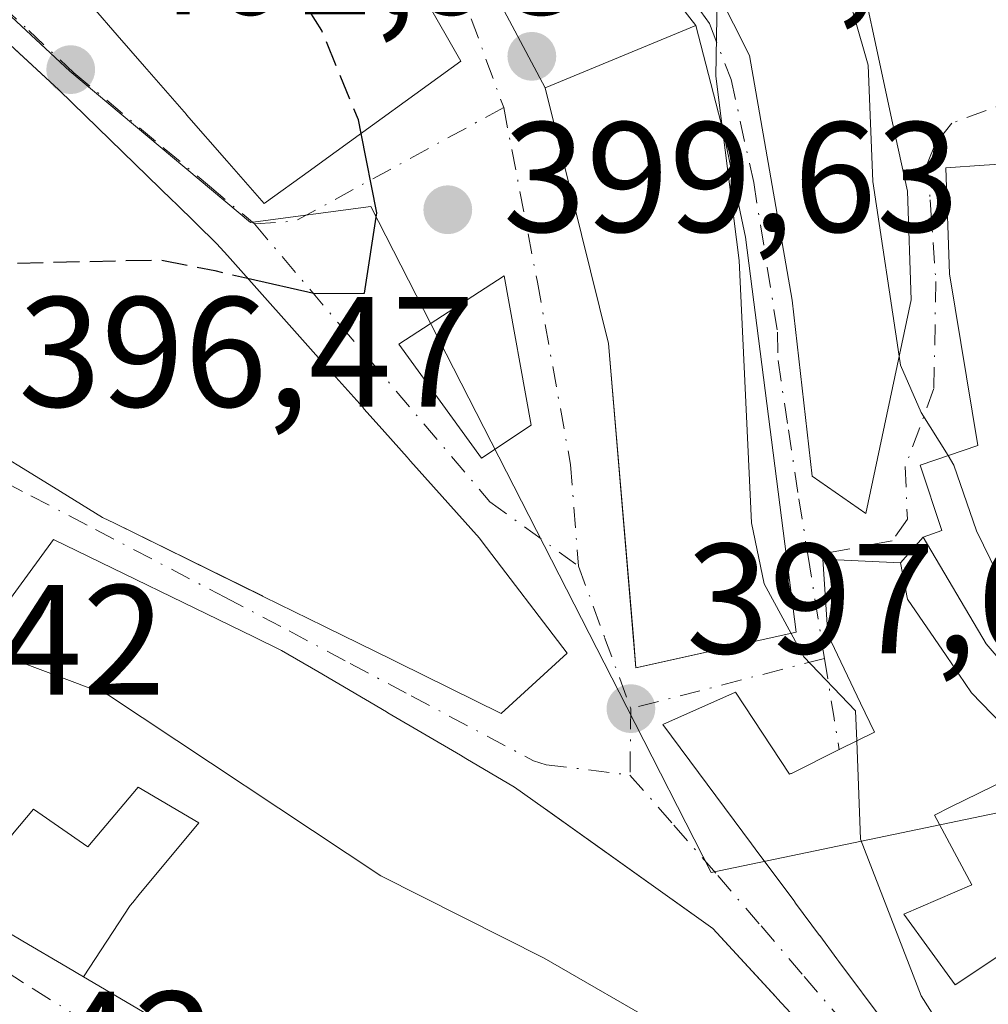
# Model space of a CAD drawing. Units: metres. Extents: x 584016 to 587486, y 4691925 to 4694280.
# Drawn here: x 584313 to 584375, y 4693774 to 4693837 of the extents above; entities that cross this region are included whole.
import ezdxf

# ---------------------------------------------------------------- set-up
doc = ezdxf.new("R2010")
doc.units = ezdxf.units.M
doc.header["$MEASUREMENT"] = 0
doc.linetypes.add('DGN Style 3', pattern=[2.307223458686699, 1.648016756204785, -0.6592067024819142])
doc.linetypes.add('DGN Style 4', pattern=[2.6384748266838614, 1.318413404963828, -0.6592067024819142, 0.001648016756204785, -0.6592067024819142])
for name, color, linetype, lineweight in [('Curva de nivel maestra', 30, 'Continuous', 30), ('Curva de nivel maestra oculto', 30, 'DGN Style 3', 30), ('Curva de nivel normal', 30, 'Continuous', 0), ('Edificación Cxs', 1, 'Continuous', 13), ('Matorral CxS', 135, 'Continuous', 0), ('Núcleo urbano CxS', 7, 'Continuous', 0), ('Punto de cota en terreno', 7, 'Continuous', 0), ('Rótulo de punto de cota en terreno', 7, 'Continuous', 0), ('Vía urbana Cxs', 4, 'Continuous', 0), ('Vía urbana eje', 4, 'DGN Style 4', 0)]:
    doc.layers.add(name, color=color, linetype=linetype, lineweight=lineweight)
doc.styles.add('Style-Arial', font='txt')

# ---------------------------------------------------------------- blocks, each defined once
blk = doc.blocks.new('5PATER')
at = {"layer": 'Matorral CxS', "linetype": 'Continuous', "lineweight": 0}
h = blk.add_hatch(color=51, dxfattribs=at)
edge = h.paths.add_edge_path()
edge.add_ellipse((0, 0), major_axis=(-0.1095731443231308, -0.1110710700762829), ratio=0.9994222409660322, start_angle=0, end_angle=360)
blk = doc.blocks.new('*U36')
at = {"layer": 'Vía urbana Cxs', "color": 4, "linetype": 'Continuous', "lineweight": 0}
for points in [[(584318.1901000004, 4693837.4801, 409.2796999999992), (584319.7077000003, 4693835.7411, 409.1864999999962), (584321.4565000003, 4693833.737500001, 408.885500000004), (584324.1322999997, 4693830.671700001, 408.6827999999951), (584324.1432999996, 4693830.659299999, 408.6815000000061), (584326.7117, 4693827.716499999, 407.6796999999933), (584329.1001000004, 4693824.9801, 406.0184000000008), (584332.0585000003, 4693827.1217, 406.2528000000021), (584333.0815000003, 4693827.862299999, 406.1965999999957), (584341.6700999998, 4693834.0801, 403.3046999999933), (584334.8223000001, 4693846.051100001, 403.6447000000044)], [(584310.6971000005, 4693809.9013, 403.1968999999954), (584315.6409, 4693806.859300001, 402.0366000000067), (584318.7600999996, 4693804.940099999, 402.6371000000072), (584319.5362999998, 4693804.558700001, 402.8834000000061), (584328.9965000004, 4693799.9123, 404.5222000000067), (584329.0850999998, 4693799.8687, 404.5123000000021), (584332.9057, 4693797.9921, 403.9073000000063), (584333.0878999997, 4693797.9025, 403.9410000000062), (584337.2225000003, 4693795.8717, 405.0929999999935), (584337.6392999999, 4693795.667099999, 405.0610000000015), (584344.2500999998, 4693792.420100001, 402.4317000000011), (584348.4600999998, 4693796.2601, 402.7853999999934), (584343.0263, 4693803.3695, 404.5777999999991), (584342.8501000004, 4693803.600099999, 404.5584999999992), (584338.4540999997, 4693808.533299999, 405.5271000000066), (584338.2304999996, 4693808.784299999, 405.6316999999981), (584336.8103, 4693810.3781, 406.059500000003), (584335.4945, 4693811.854900001, 406.9135999999999), (584335.3914999999, 4693811.9703, 407.0124000000069), (584332.9089000003, 4693814.7565, 408.3095999999932), (584326.7455000002, 4693821.6733, 407.6414999999979), (584326.0800999999, 4693822.420100001, 407.5102999999945), (584323.4249, 4693825.0043, 408.5274999999965), (584323.2496999997, 4693825.174900001, 408.5209000000032), (584316.8551000003, 4693831.398499999, 408.864499999996), (584316.8372999998, 4693831.415899999, 408.8608999999997), (584315.9700999996, 4693832.2601, 408.760500000004), (584309.9965000004, 4693837.7621, 409.0959000000003)], [(584377.7600999996, 4693827.600099999, 387.5948999999964), (584375.1001000004, 4693827.4301, 389.0461000000068), (584372.6401000004, 4693827.2601, 390.4590000000026), (584372.8901000004, 4693820.4901, 393.3873000000021), (584374.6901000004, 4693809.530099999, 392.3410000000004), (584371.0000999998, 4693808.280099999, 393.5957000000053), (584372.3901000004, 4693804.100099999, 393.9723999999987), (584371.2100999998, 4693803.670100001, 394.4349999999977), (584369.7600999996, 4693802.030099999, 395.2995999999985), (584364.7801000001, 4693802.2601, 399.3701000000001), (584365.1001000004, 4693797.460100001, 400.9694000000018), (584367.2055000003, 4693793.066099999, 399.2871000000014), (584368.0900999998, 4693791.220100001, 400.4805999999954), (584365.8837000001, 4693790.1249, 401.8916999999929), (584362.7852999996, 4693788.587300001, 403.9844000000012), (584362.7445, 4693788.567100001, 404.0123000000021), (584362.6700999998, 4693788.530099999, 404.0633999999991), (584359.2100999998, 4693793.780099999, 402.6935999999987), (584354.5701000001, 4693791.710100001, 400.8521999999939), (584360.2370999996, 4693784.083500001, 402.8181999999942), (584360.7040999997, 4693783.4549, 403.082899999994), (584362.9499000004, 4693780.432700001, 402.8686000000016), (584362.9807000002, 4693780.3913, 402.8423000000039), (584363.0493000001, 4693780.298900001, 402.784799999994), (584364.5827000003, 4693778.235300001, 401.8708000000042), (584364.5935000004, 4693778.220699999, 401.8668999999936), (584365.6930999998, 4693776.740900001, 402.0247999999993), (584365.8205000004, 4693776.569300001, 402.0650000000023), (584368.7701000003, 4693772.600099999, 401.3454000000056)], [(584313.3683000002, 4693778.051100001, 397.090200000006), (584313.6697000006, 4693777.874100001, 397.1205000000046), (584316.5148999998, 4693776.203299999, 397.6699999999983), (584317.5522999996, 4693775.593900001, 397.460500000001), (584321.3234999999, 4693773.3793, 396.2445000000007)], [(584363.0097000003, 4693772.9835, 402.4266999999964), (584361.8740999997, 4693774.2137, 402.1092000000062), (584361.7994999997, 4693774.294299999, 402.093399999998), (584357.7600999996, 4693778.670100001, 401.821299999996), (584346.9187000003, 4693786.411499999, 401.6723000000056), (584345.1001000004, 4693787.710100001, 401.8374999999942), (584341.9930999996, 4693789.5317, 403.5056999999942), (584341.6312999995, 4693789.743899999, 403.5834999999934), (584336.9994999999, 4693792.4595, 402.895399999994), (584336.9178999999, 4693792.507300001, 402.8994999999995), (584332.5175000001, 4693795.087300001, 403.8317999999999), (584330.2100999998, 4693796.440099999, 403.3570999999938), (584328.4436999997, 4693797.297900001, 402.8941999999952), (584315.6300999997, 4693803.520099999, 400.5369000000064), (584312.4801000003, 4693799.210100001, 402.7569999999978)]]:
    blk.add_polyline3d(points, dxfattribs=at)
for points in [[(584349.8400999998, 4693854.780099999, 396.343200000003), (584360.1001000004, 4693834.440099999, 397.9435999999987), (584362.8400999998, 4693818.8201, 399.9363000000012), (584364.1001000004, 4693807.5701, 399.5724999999948), (584367.5301000001, 4693805.190099999, 395.5396000000038), (584370.4401000004, 4693818.8301, 395.2957000000025), (584370.1901000004, 4693825.780099999, 394.5219999999972), (584369.2500999998, 4693830.1501, 393.6085000000021), (584366.5301000001, 4693842.7601, 390.3105000000069), (584364.3563999999, 4693847.5833, 390.7937999999995), (584362.1901000004, 4693852.390100001, 390.4949999999953), (584357.6901000004, 4693859.7301, 393.2920000000013), (584347.1401000004, 4693872.710100001, 395.2409999999945), (584345.2301000003, 4693871.0101, 396.7780999999959), (584340.3501000004, 4693874.600099999, 394.0746999999974), (584340.2073999997, 4693874.473900001, 394.1052999999956), (584337.2278000005, 4693878.193200001, 390.2177999999985), (584333.5935000004, 4693881.7421, 389.4934000000067), (584332.4029000001, 4693881.3453, 389.4967000000034), (584337.5701000001, 4693872.140100001, 394.4256000000024), (584341.7301000003, 4693867.280099999, 397.9760999999999)], [(584347.0601000004, 4693832.370100001, 403.0792999999976), (584351.1001000004, 4693816.040100001, 403.9658000000054), (584352.6847000001, 4693797.287500001, 401.9277000000002), (584352.8501000004, 4693795.3301, 401.1031999999978), (584353.7246000003, 4693795.524, 401.8561000000045), (584363.0900999998, 4693797.600099999, 402.1536999999953), (584359.8501000004, 4693822.840100001, 403.4410999999964), (584358.4401000004, 4693829.530099999, 402.9079000000056), (584356.6801000005, 4693836.360099999, 398.8497000000062), (584355.7588000001, 4693837.538799999, 397.6591000000044), (584343.3691999996, 4693839.322899999, 400.530899999998)]]:
    blk.add_polyline3d(points, close=True, dxfattribs=at)
blk.add_3dface([(584346.1612, 4693810.833699999, 399.4324000000051), (584344.4414999997, 4693820.358700001, 399.956600000005), (584337.6946, 4693815.993000001, 401.3389000000025), (584342.9862000003, 4693808.717, 400.491200000004)], dxfattribs=at)

msp = doc.modelspace()

# ---------------------------------------------------------------- linework, layer by layer
at = {"layer": 'Curva de nivel maestra', "color": 30, "linetype": 'Continuous', "lineweight": 30, "elevation": 400, "flags": 128}
msp.add_lwpolyline([(584328.0414000005, 4693820.218900001), (584332.3600000005, 4693819.2301), (584335.5099999999, 4693819.2601), (584336.29, 4693824.390100001), (584335.2910000002, 4693829.461999999)], dxfattribs=at)
at = {"layer": 'Curva de nivel maestra oculto', "color": 30, "linetype": 'DGN Style 3', "lineweight": 30, "elevation": 400, "flags": 128}
for points in [[(584335.2910000002, 4693829.461999999), (584335.1200000001, 4693830.3301), (584332.7800000003, 4693836.040100001), (584329.5, 4693841.2401), (584328.0800000001, 4693844.700099999), (584325.0599999996, 4693849.050100001), (584318.7400000002, 4693854.0001), (584316.4738999996, 4693856.345600001)], [(584290.5530000003, 4693823.503599999), (584291.6500000004, 4693823.720100001), (584300.5, 4693822.640100001), (584305.5099999999, 4693821.220100001), (584310.8399999999, 4693821.130100001), (584322.5099999999, 4693821.390100001), (584325.9400000004, 4693820.700099999), (584328.0414000005, 4693820.218900001)]]:
    msp.add_lwpolyline(points, dxfattribs=at)
at = {"layer": 'Curva de nivel normal', "color": 30, "linetype": 'Continuous', "lineweight": 0, "flags": 128}
for points, elevation in [([(584369.6728999997, 4693815.234300001), (584367.9800000004, 4693826.390100001), (584367.6799999997, 4693833.8201), (584365.9900000002, 4693839.790100001), (584362.5700000003, 4693848.850099999), (584356.5899999999, 4693858.5001), (584353.4400000004, 4693860.720100001), (584350.9000000004, 4693862.120100001), (584348.0700000003, 4693865.050100001), (584344.2599999999, 4693869.520099999), (584339.1743000001, 4693873.559699999)], 390), ([(584358.3852000004, 4693829.742699999), (584357.9600000001, 4693833.130100001), (584358.04, 4693838.140100001), (584357.9283999996, 4693838.745100001)], 395), ([(584362.7571999999, 4693797.5263), (584361.0499999998, 4693800.690099999), (584360.2400000002, 4693804.600099999), (584359.4400000004, 4693821.340100001), (584358.3852000004, 4693829.742699999)], 395), ([(584372.7914000005, 4693808.8869), (584371.0800000001, 4693811.630100001), (584369.7599999999, 4693814.6601), (584369.6728999997, 4693815.234300001)], 390), ([(584378.5192, 4693793.013599999), (584377.2400000002, 4693798.6801), (584374.5999999996, 4693804.0701), (584373.1699999999, 4693808.280099999), (584372.7914000005, 4693808.8869)], 390), ([(584303.0383000001, 4693799.7893), (584303.8799999999, 4693799.3101), (584319.1500000004, 4693793.5801), (584336.5499999998, 4693782.030099999), (584346.9800000004, 4693776.790100001), (584354.8799999999, 4693772.2301), (584363.0300000003, 4693765.920100001), (584366.3200000003, 4693762.420100001), (584370.8482999997, 4693758.456599999)], 395), ([(584366.9528000001, 4693790.6557), (584366.8799999999, 4693792.5801), (584363.5700000003, 4693796.020099999), (584362.7571999999, 4693797.5263)], 395), ([(584376.9419, 4693759.333500001), (584377.2999999998, 4693761.840100001), (584375.5700000003, 4693767.290100001), (584371.0800000001, 4693774.380100001), (584367.1900000004, 4693784.390100001), (584366.9528000001, 4693790.6557)], 395)]:
    msp.add_lwpolyline(points, dxfattribs=dict(at, elevation=elevation))
at = {"layer": 'Edificación Cxs', "color": 1, "linetype": 'Continuous', "lineweight": 13, "flags": 128}
for points, elevation in [([(584340.3501000004, 4693874.600099999), (584345.2301000003, 4693871.0101), (584347.1401000004, 4693872.710100001), (584357.6901000004, 4693859.7301), (584362.1901000004, 4693852.390100001), (584366.5301000001, 4693842.7601), (584369.2500999998, 4693830.1501), (584370.1901000004, 4693825.780099999), (584370.4401000004, 4693818.8301), (584367.5301000001, 4693805.190099999), (584364.1001000004, 4693807.5701), (584362.8400999998, 4693818.8201), (584360.1001000004, 4693834.440099999), (584349.8400999998, 4693854.780099999), (584341.7301000003, 4693867.280099999), (584337.5701000001, 4693872.140100001)], 399.9363000000013), ([(584334.8225999996, 4693846.051300001), (584341.6700999998, 4693834.0801), (584333.0815000003, 4693827.862299999), (584332.0585000003, 4693827.1217), (584329.1001000004, 4693824.9801), (584326.7117, 4693827.716499999), (584324.1432999996, 4693830.659299999), (584324.1322999997, 4693830.671700001), (584321.4565000003, 4693833.737500001), (584319.7077000003, 4693835.7411), (584318.1901000004, 4693837.4801), (584315.1615000004, 4693839.8925), (584313.7463999996, 4693841.019400001), (584315.2230000002, 4693846.263), (584313.6619999995, 4693848.471999999), (584314.5930000005, 4693849.072899999), (584315.3590000002, 4693849.447000001), (584316.8099999996, 4693847.214000001), (584319.9129999997, 4693849.073000001), (584322.6770000001, 4693845.622), (584323.4040000001, 4693846.161), (584326.9929999998, 4693841.273)], 411.598299999998), ([(584363.0900999998, 4693797.600099999), (584352.8501000004, 4693795.3301), (584351.1001000004, 4693816.040100001), (584347.0601000004, 4693832.370100001), (584356.6801000005, 4693836.360099999), (584358.4401000004, 4693829.530099999), (584359.8501000004, 4693822.840100001)], 403.9658000000053), ([(584384.5100999996, 4693792.670100001), (584380.4401000004, 4693790.780099999), (584375.2200999996, 4693796.850099999), (584371.2100999998, 4693803.670100001), (584372.3901000004, 4693804.100099999), (584371.0000999998, 4693808.280099999), (584374.6901000004, 4693809.530099999), (584372.8901000004, 4693820.4901), (584372.6401000004, 4693827.2601), (584375.1001000004, 4693827.4301), (584377.7600999996, 4693827.600099999), (584381.9301000005, 4693811.710100001), (584376.7200999996, 4693810.5701), (584381.8000999996, 4693798.9001)], 396.540200000003), ([(584387.8971999995, 4693777.225299999), (584380.2740000002, 4693772.789999999), (584376.8890000005, 4693777.368000001), (584376.1619999995, 4693777.013), (584373.2400000002, 4693775.085000001), (584369.9550000001, 4693779.588), (584374.3049999997, 4693781.467), (584371.926, 4693785.922), (584372.9160000002, 4693786.415999999), (584378.4563999996, 4693789.125600001), (584380.4101, 4693784.620100001), (584387.2301000003, 4693787.170100001), (584388.9200999998, 4693783.0101), (584385.3901000004, 4693781.420100001)], 403.593200000003), ([(584317.5521, 4693775.593599999), (584316.5148999998, 4693776.203299999), (584313.6697000006, 4693777.874100001), (584313.3683000002, 4693778.051100001), (584310.0384999998, 4693780.006200001), (584313.0130000003, 4693784.710999999), (584314.3559999998, 4693786.307), (584317.8380000005, 4693783.897), (584321.0379999997, 4693787.711999999), (584324.9249999998, 4693785.430000001), (584321.1210000003, 4693780.845000001), (584320.7039999999, 4693780.343), (584320.54, 4693780.145)], 406.3390000000073)]:
    msp.add_lwpolyline(points, close=True, dxfattribs=dict(at, elevation=elevation))
for points, elevation in [([(584310.0563000003, 4693837.707000001), (584315.9700999996, 4693832.2601), (584316.8372999998, 4693831.415899999), (584316.8551000003, 4693831.398499999), (584323.2496999997, 4693825.174900001), (584323.4249, 4693825.0043), (584326.0800999999, 4693822.420100001), (584326.7455000002, 4693821.6733), (584332.9089000003, 4693814.7565), (584335.3914999999, 4693811.9703), (584335.4945, 4693811.854900001), (584336.8103, 4693810.3781), (584338.2304999996, 4693808.784299999), (584338.4540999997, 4693808.533299999), (584342.8501000004, 4693803.600099999), (584343.0263, 4693803.3695), (584348.4600999998, 4693796.2601), (584344.2500999998, 4693792.420100001), (584337.6392999999, 4693795.667099999), (584337.2225000003, 4693795.8717), (584333.0878999997, 4693797.9025), (584332.9057, 4693797.9921), (584329.0850999998, 4693799.8687), (584328.9965000004, 4693799.9123), (584328.9401000004, 4693799.939999999), (584319.5362999998, 4693804.558700001), (584318.7600999996, 4693804.940099999), (584315.6409, 4693806.859300001), (584310.6971000005, 4693809.9013)], 411.847299999994), ([(584312.4801000003, 4693799.210100001), (584315.6300999997, 4693803.520099999), (584328.4436999997, 4693797.297900001), (584330.2100999998, 4693796.440099999), (584332.5175000001, 4693795.087300001), (584336.9178999999, 4693792.507300001), (584336.9994999999, 4693792.4595), (584341.6312999995, 4693789.743899999), (584341.9930999996, 4693789.5317), (584345.1001000004, 4693787.710100001), (584346.9187000003, 4693786.411499999), (584347.0554000001, 4693786.313899999), (584357.7600999996, 4693778.670100001), (584361.7614000002, 4693774.3356), (584361.7994999997, 4693774.294299999), (584361.8740999997, 4693774.2137), (584363.0097000003, 4693772.9835)], 406.3390000000068), ([(584368.7701000003, 4693772.600099999), (584365.8205000004, 4693776.569300001), (584365.6930999998, 4693776.740900001), (584364.5935000004, 4693778.220699999), (584364.5827000003, 4693778.235300001), (584363.0493000001, 4693780.298900001), (584362.9807000002, 4693780.3913), (584362.9499000004, 4693780.432700001), (584360.7040999997, 4693783.4549), (584360.2370999996, 4693784.083500001), (584354.5701000001, 4693791.710100001), (584359.2100999998, 4693793.780099999), (584362.6700999998, 4693788.530099999), (584362.7445, 4693788.567100001), (584362.7852999996, 4693788.587300001), (584365.8837000001, 4693790.1249), (584368.0900999998, 4693791.220100001), (584367.2055000003, 4693793.066099999), (584365.1001000004, 4693797.460100001), (584364.7801000001, 4693802.2601), (584369.7600999996, 4693802.030099999), (584370.2100999998, 4693799.710100001), (584372.6731000004, 4693796.105900001), (584374.2901, 4693793.7401), (584378.2200999996, 4693789.670100001)], 404.0633999999995), ([(584378.4563999996, 4693789.125600001), (584372.9160000002, 4693786.415999999), (584371.926, 4693785.922), (584374.3049999997, 4693781.467), (584369.9550000001, 4693779.588), (584373.2400000002, 4693775.085000001), (584376.1619999995, 4693777.013)], 404.0633999999995), ([(584321.3234999999, 4693773.3793), (584317.5521, 4693775.593599999), (584320.54, 4693780.145), (584320.7039999999, 4693780.343), (584321.1210000003, 4693780.845000001), (584324.9249999998, 4693785.430000001), (584321.0379999997, 4693787.711999999), (584317.8380000005, 4693783.897), (584314.3559999998, 4693786.307), (584313.0130000003, 4693784.710999999)], 406.3390000000068)]:
    msp.add_lwpolyline(points, dxfattribs=dict(at, elevation=elevation))
at = {"layer": 'Edificación Cxs', "color": 1, "linetype": 'Continuous', "lineweight": 13}
for points in [[(584340.3501000004, 4693874.600099999, 394.0746999999974), (584345.2301000003, 4693871.0101, 396.7780999999959), (584347.1401000004, 4693872.710100001, 395.2409999999945), (584357.6901000004, 4693859.7301, 393.2920000000013), (584362.1901000004, 4693852.390100001, 390.4949999999953), (584366.5301000001, 4693842.7601, 390.3105000000069), (584369.2500999998, 4693830.1501, 393.6085000000021), (584370.1901000004, 4693825.780099999, 394.5219999999972), (584370.4401000004, 4693818.8301, 395.2957000000025), (584367.5301000001, 4693805.190099999, 395.5396000000038), (584364.1001000004, 4693807.5701, 399.5724999999948), (584362.8400999998, 4693818.8201, 399.9363000000012), (584360.1001000004, 4693834.440099999, 397.9435999999987), (584349.8400999998, 4693854.780099999, 396.343200000003), (584341.7301000003, 4693867.280099999, 397.9760999999999), (584337.5701000001, 4693872.140100001, 394.4256000000024), (584340.3501000004, 4693874.600099999, 394.0746999999974)], [(584334.8223000001, 4693846.051100001, 403.6447000000044), (584341.6700999998, 4693834.0801, 403.3046999999933), (584333.0815000003, 4693827.862299999, 406.1965999999957), (584332.0585000003, 4693827.1217, 406.2528000000021), (584329.1001000004, 4693824.9801, 406.0184000000008), (584326.7117, 4693827.716499999, 407.6796999999933), (584324.1432999996, 4693830.659299999, 408.6815000000061), (584324.1322999997, 4693830.671700001, 408.6827999999951), (584321.4565000003, 4693833.737500001, 408.885500000004), (584319.7077000003, 4693835.7411, 409.1864999999962), (584318.1901000004, 4693837.4801, 409.2796999999992)], [(584328.9401000004, 4693799.939999999, 404.5282000000007), (584319.5362999998, 4693804.558700001, 402.8834000000061), (584318.7600999996, 4693804.940099999, 402.6371000000072), (584315.6409, 4693806.859300001, 402.0366000000067), (584310.6971000005, 4693809.9013, 403.1968999999954), (584308.0500999996, 4693811.530099999, 404.1456000000035), (584306.5790999997, 4693812.536699999, 404.6696999999986), (584297.6105000004, 4693818.674100001, 406.6731), (584289.2679000003, 4693824.383099999, 407.1725000000006), (584288.6001000004, 4693824.840100001, 407.2519000000029), (584282.9748999998, 4693829.599500001, 408.0337), (584276.3501000004, 4693835.2049, 409.6923999999999), (584276.3419000005, 4693835.2117, 409.6947999999975), (584271.6117000004, 4693839.2141, 410.2314999999944)], [(584310.0563000003, 4693837.707000001, 409.0641999999934), (584315.9700999996, 4693832.2601, 408.760500000004), (584316.8372999998, 4693831.415899999, 408.8608999999997), (584316.8551000003, 4693831.398499999, 408.864499999996), (584323.2496999997, 4693825.174900001, 408.5209000000032), (584323.4249, 4693825.0043, 408.5274999999965), (584326.0800999999, 4693822.420100001, 407.5102999999945), (584326.7455000002, 4693821.6733, 407.6414999999979), (584332.9089000003, 4693814.7565, 408.3095999999932), (584335.3914999999, 4693811.9703, 407.0124000000069), (584335.4945, 4693811.854900001, 406.9135999999999), (584336.8103, 4693810.3781, 406.059500000003), (584338.2304999996, 4693808.784299999, 405.6316999999981), (584338.4540999997, 4693808.533299999, 405.5271000000066), (584342.8501000004, 4693803.600099999, 404.5584999999992), (584343.0263, 4693803.3695, 404.5777999999991), (584348.4600999998, 4693796.2601, 402.7853999999934), (584344.2500999998, 4693792.420100001, 402.4317000000011), (584337.6392999999, 4693795.667099999, 405.0610000000015), (584337.2225000003, 4693795.8717, 405.0929999999935), (584333.0878999997, 4693797.9025, 403.9410000000062), (584332.9057, 4693797.9921, 403.9073000000063), (584329.0850999998, 4693799.8687, 404.5123000000021), (584328.9965000004, 4693799.9123, 404.5222000000067), (584328.9401000004, 4693799.939999999, 404.5282000000007)], [(584363.0900999998, 4693797.600099999, 402.1536999999953), (584352.8501000004, 4693795.3301, 401.1031999999978), (584351.1001000004, 4693816.040100001, 403.9658000000054), (584347.0601000004, 4693832.370100001, 403.0792999999976), (584356.6801000005, 4693836.360099999, 398.8497000000062), (584358.4401000004, 4693829.530099999, 402.9079000000056), (584359.8501000004, 4693822.840100001, 403.4410999999964), (584363.0900999998, 4693797.600099999, 402.1536999999953)], [(584381.8000999996, 4693798.9001, 391.5191999999952), (584384.5100999996, 4693792.670100001, 390.462400000004), (584380.4401000004, 4693790.780099999, 393.6543999999994), (584375.2200999996, 4693796.850099999, 396.5402000000031), (584371.2100999998, 4693803.670100001, 394.4349999999977), (584372.3901000004, 4693804.100099999, 393.9723999999987), (584371.0000999998, 4693808.280099999, 393.5957000000053), (584374.6901000004, 4693809.530099999, 392.3410000000004), (584372.8901000004, 4693820.4901, 393.3873000000021), (584372.6401000004, 4693827.2601, 390.4590000000026), (584375.1001000004, 4693827.4301, 389.0461000000068), (584377.7600999996, 4693827.600099999, 387.5948999999964), (584381.9301000005, 4693811.710100001, 388.7630999999965)], [(584312.4801000003, 4693799.210100001, 402.7569999999978), (584315.6300999997, 4693803.520099999, 400.5369000000064), (584328.4436999997, 4693797.297900001, 402.8941999999952), (584330.2100999998, 4693796.440099999, 403.3570999999938), (584332.5175000001, 4693795.087300001, 403.8317999999999), (584336.9178999999, 4693792.507300001, 402.8994999999995), (584336.9994999999, 4693792.4595, 402.895399999994), (584341.6312999995, 4693789.743899999, 403.5834999999934), (584341.9930999996, 4693789.5317, 403.5056999999942), (584345.1001000004, 4693787.710100001, 401.8374999999942), (584346.9187000003, 4693786.411499999, 401.6723000000056), (584347.0554000001, 4693786.313899999, 401.6888999999938), (584357.7600999996, 4693778.670100001, 401.821299999996), (584361.7614000002, 4693774.3356, 402.0853999999963), (584361.7994999997, 4693774.294299999, 402.093399999998), (584361.8740999997, 4693774.2137, 402.1092000000062), (584363.0097000003, 4693772.9835, 402.4266999999964)], [(584368.7701000003, 4693772.600099999, 401.3454000000056), (584365.8205000004, 4693776.569300001, 402.0650000000023), (584365.6930999998, 4693776.740900001, 402.0247999999993), (584364.5935000004, 4693778.220699999, 401.8668999999936), (584364.5827000003, 4693778.235300001, 401.8708000000042), (584363.0493000001, 4693780.298900001, 402.784799999994), (584362.9807000002, 4693780.3913, 402.8423000000039), (584362.9499000004, 4693780.432700001, 402.8686000000016), (584360.7040999997, 4693783.4549, 403.082899999994), (584360.2370999996, 4693784.083500001, 402.8181999999942), (584354.5701000001, 4693791.710100001, 400.8521999999939), (584359.2100999998, 4693793.780099999, 402.6935999999987), (584362.6700999998, 4693788.530099999, 404.0633999999991), (584362.7445, 4693788.567100001, 404.0123000000021), (584362.7852999996, 4693788.587300001, 403.9844000000012), (584365.8837000001, 4693790.1249, 401.8916999999929), (584368.0900999998, 4693791.220100001, 400.4805999999954), (584367.2055000003, 4693793.066099999, 399.2871000000014), (584365.1001000004, 4693797.460100001, 400.9694000000018), (584364.7801000001, 4693802.2601, 399.3701000000001), (584369.7600999996, 4693802.030099999, 395.2995999999985), (584370.2100999998, 4693799.710100001, 396.7706999999937), (584372.6731000004, 4693796.105900001, 397.7878000000055), (584374.2901, 4693793.7401, 397.9127000000008), (584378.2200999996, 4693789.670100001, 395.3873000000021)], [(584321.3234999999, 4693773.3793, 396.2445000000007), (584317.5522999996, 4693775.593900001, 397.460500000001), (584316.5148999998, 4693776.203299999, 397.6699999999983), (584313.6697000006, 4693777.874100001, 397.1205000000046), (584313.3683000002, 4693778.051100001, 397.090200000006)]]:
    msp.add_polyline3d(points, dxfattribs=at)
at = {"layer": 'Núcleo urbano CxS', "color": 7, "linetype": 'Continuous', "lineweight": 0}
for points in [[(584210.2681, 4693963.568299999, 416.1141999999964), (584213.4914999995, 4693958.0307, 415.8046999999933), (584224.0141000003, 4693943.866900001, 414.2624000000069), (584232.4726999998, 4693932.0625, 413.4529000000039), (584238.2521000003, 4693924.6731, 412.5258999999933), (584253.3992999997, 4693905.086100001, 410.6465000000026), (584254.4193000002, 4693903.812100001, 410.4709000000003), (584260.8743000003, 4693895.7883, 409.4713999999949), (584270.4792999999, 4693882.988299999, 408.6757999999973), (584283.0707, 4693867.2435, 407.598800000007), (584292.5859000003, 4693855.9715, 406.2026999999944), (584305.1728999997, 4693844.158700001, 404.1872000000003), (584316.6823000005, 4693833.431299999, 402.414300000004), (584328.2289000005, 4693823.7689, 400.6872000000003), (584335.9134999998, 4693824.805299999, 400.2016000000003), (584352.2644999997, 4693792.8115, 397.8353999999963), (584357.6589000003, 4693782.256100001, 397.0531000000047), (584387.5965, 4693788.486300001, 387.9131999999955)], [(584305.1728999997, 4693844.158700001, 404.1872000000003), (584316.6823000005, 4693833.431299999, 402.414300000004), (584328.2289000005, 4693823.7689, 400.6872000000003), (584335.9134999998, 4693824.805299999, 400.2016000000003), (584352.2644999997, 4693792.8115, 397.8353999999963), (584357.6589000003, 4693782.256100001, 397.0531000000047), (584387.5965, 4693788.486300001, 387.9131999999955), (584388.6288999999, 4693786.487700001, 388.1600999999937), (584394.6048999997, 4693772.942299999, 388.9474000000046)], [(584386.4168999996, 4693837.228700001, 382.0639999999985), (584390.8038999997, 4693826.120100001, 380.292300000001), (584390.5959000001, 4693823.797499999, 380.2807999999932), (584389.7839000003, 4693814.729499999, 381.1027999999933), (584388.2518999996, 4693797.6161, 384.4446000000025), (584387.5965, 4693788.486300001, 387.9131999999955), (584357.6589000003, 4693782.256100001, 397.0531000000047), (584352.2644999997, 4693792.8115, 397.8353999999963), (584335.9134999998, 4693824.805299999, 400.2016000000003), (584328.2289000005, 4693823.7689, 400.6872000000003), (584316.6823000005, 4693833.431299999, 402.414300000004), (584305.1728999997, 4693844.158700001, 404.1872000000003)]]:
    msp.add_polyline3d(points, dxfattribs=at)
at = {"layer": 'Vía urbana Cxs', "color": 4, "linetype": 'Continuous', "lineweight": 0, "extrusion": (0.09649151045052787, -0.1082829661697583, 0.9894261911069743), "elevation": -451474.5714342674, "flags": 128}
msp.add_lwpolyline([(3558992.41301185, 3082692.440370047), (3558992.413011849, 3082699.118653074)], dxfattribs=at)
at = {"layer": 'Vía urbana Cxs', "color": 4, "linetype": 'Continuous', "lineweight": 0, "extrusion": (0.2998831111120627, 0.1840781588876819, 0.9360477290663505), "elevation": 1039639.004287375, "flags": 128}
msp.add_lwpolyline([(3694582.073930858, -2764514.393300184), (3694577.784372418, -2764513.322743653), (3694578.035208588, -2764512.008064994)], dxfattribs=at)
at = {"layer": 'Vía urbana Cxs', "color": 4, "linetype": 'Continuous', "lineweight": 0, "extrusion": (0.2433211128062794, 0.2752045690589285, 0.9300845559581147), "elevation": 1434312.927312401, "flags": 128}
msp.add_lwpolyline([(2671272.403059765, -3630472.825323554), (2671272.403059764, -3630470.471681023)], dxfattribs=at)
at = {"layer": 'Vía urbana Cxs', "color": 4, "linetype": 'Continuous', "lineweight": 0}
for points in [[(584349.8400999998, 4693854.780099999, 396.343200000003), (584360.1001000004, 4693834.440099999, 397.9435999999987), (584362.8400999998, 4693818.8201, 399.9363000000012), (584364.1001000004, 4693807.5701, 399.5724999999948), (584367.5301000001, 4693805.190099999, 395.5396000000038), (584370.4401000004, 4693818.8301, 395.2957000000025), (584370.1901000004, 4693825.780099999, 394.5219999999972), (584369.2500999998, 4693830.1501, 393.6085000000021), (584366.5301000001, 4693842.7601, 390.3105000000069), (584364.3563999999, 4693847.5833, 390.7937999999995), (584362.1901000004, 4693852.390100001, 390.4949999999953), (584357.6901000004, 4693859.7301, 393.2920000000013), (584347.1401000004, 4693872.710100001, 395.2409999999945), (584345.2301000003, 4693871.0101, 396.7780999999959), (584340.3501000004, 4693874.600099999, 394.0746999999974)], [(584316.8372999998, 4693831.415899999, 408.8608999999997), (584315.9700999996, 4693832.2601, 408.760500000004), (584310.0563000003, 4693837.707000001, 409.0641999999934), (584309.9965000004, 4693837.7621, 409.0959000000003), (584305.7100999998, 4693841.710100001, 410.232799999998), (584301.3041000003, 4693845.328700001, 411.6438000000053), (584298.6193000004, 4693847.533500001, 411.8077999999951), (584295.1901000004, 4693850.350099999, 412.9107999999979), (584291.8251, 4693854.058499999, 414.2921999999962)], [(584318.1901000004, 4693837.4801, 409.2796999999992), (584319.7077000003, 4693835.7411, 409.1864999999962), (584321.4565000003, 4693833.737500001, 408.885500000004), (584324.1322999997, 4693830.671700001, 408.6827999999951), (584324.1432999996, 4693830.659299999, 408.6815000000061), (584326.7117, 4693827.716499999, 407.6796999999933), (584329.1001000004, 4693824.9801, 406.0184000000008), (584332.0585000003, 4693827.1217, 406.2528000000021), (584333.0815000003, 4693827.862299999, 406.1965999999957), (584341.6700999998, 4693834.0801, 403.3046999999933), (584334.8223000001, 4693846.051100001, 403.6447000000044)], [(584356.6801000005, 4693836.360099999, 398.8497000000062), (584355.7588000001, 4693837.538799999, 397.6591000000044), (584343.3691999996, 4693839.322899999, 400.530899999998), (584347.0601000004, 4693832.370100001, 403.0792999999976)], [(584363.0900999998, 4693797.600099999, 402.1536999999953), (584359.8501000004, 4693822.840100001, 403.4410999999964), (584358.4401000004, 4693829.530099999, 402.9079000000056), (584356.6801000005, 4693836.360099999, 398.8497000000062)], [(584347.0601000004, 4693832.370100001, 403.0792999999976), (584351.1001000004, 4693816.040100001, 403.9658000000054), (584352.6847000001, 4693797.287500001, 401.9277000000002), (584352.8501000004, 4693795.3301, 401.1031999999978), (584353.7246000003, 4693795.524, 401.8561000000045), (584363.0900999998, 4693797.600099999, 402.1536999999953)], [(584338.4540999997, 4693808.533299999, 405.5271000000066), (584338.2304999996, 4693808.784299999, 405.6316999999981), (584336.8103, 4693810.3781, 406.059500000003), (584335.4945, 4693811.854900001, 406.9135999999999), (584335.3914999999, 4693811.9703, 407.0124000000069), (584332.9089000003, 4693814.7565, 408.3095999999932), (584326.7455000002, 4693821.6733, 407.6414999999979), (584326.0800999999, 4693822.420100001, 407.5102999999945), (584323.4249, 4693825.0043, 408.5274999999965), (584323.2496999997, 4693825.174900001, 408.5209000000032), (584316.8551000003, 4693831.398499999, 408.864499999996), (584316.8372999998, 4693831.415899999, 408.8608999999997)], [(584381.9301000005, 4693811.710100001, 388.7630999999965), (584377.7600999996, 4693827.600099999, 387.5948999999964), (584375.1001000004, 4693827.4301, 389.0461000000068), (584372.6401000004, 4693827.2601, 390.4590000000026), (584372.8901000004, 4693820.4901, 393.3873000000021), (584374.6901000004, 4693809.530099999, 392.3410000000004), (584371.0000999998, 4693808.280099999, 393.5957000000053)], [(584346.1612, 4693810.833699999, 399.4324000000051), (584344.4414999997, 4693820.358700001, 399.956600000005), (584337.6946, 4693815.993000001, 401.3389000000025), (584342.9862000003, 4693808.717, 400.491200000004), (584346.1612, 4693810.833699999, 399.4324000000051)], [(584310.6971000005, 4693809.9013, 403.1968999999954), (584315.6409, 4693806.859300001, 402.0366000000067), (584318.7600999996, 4693804.940099999, 402.6371000000072), (584319.5362999998, 4693804.558700001, 402.8834000000061), (584328.9401000004, 4693799.939999999, 404.5282000000007)], [(584328.4436999997, 4693797.297900001, 402.8941999999952), (584315.6300999997, 4693803.520099999, 400.5369000000064), (584312.4801000003, 4693799.210100001, 402.7569999999978)], [(584328.9401000004, 4693799.939999999, 404.5282000000007), (584328.9965000004, 4693799.9123, 404.5222000000067), (584329.0850999998, 4693799.8687, 404.5123000000021), (584332.9057, 4693797.9921, 403.9073000000063), (584333.0878999997, 4693797.9025, 403.9410000000062), (584337.2225000003, 4693795.8717, 405.0929999999935), (584337.6392999999, 4693795.667099999, 405.0610000000015), (584344.2500999998, 4693792.420100001, 402.4317000000011), (584348.4600999998, 4693796.2601, 402.7853999999934), (584343.0263, 4693803.3695, 404.5777999999991), (584342.8501000004, 4693803.600099999, 404.5584999999992)], [(584369.7600999996, 4693802.030099999, 395.2995999999985), (584364.7801000001, 4693802.2601, 399.3701000000001), (584365.1001000004, 4693797.460100001, 400.9694000000018), (584367.2055000003, 4693793.066099999, 399.2871000000014), (584368.0900999998, 4693791.220100001, 400.4805999999954), (584365.8837000001, 4693790.1249, 401.8916999999929), (584362.7852999996, 4693788.587300001, 403.9844000000012), (584362.7445, 4693788.567100001, 404.0123000000021), (584362.6700999998, 4693788.530099999, 404.0633999999991), (584359.2100999998, 4693793.780099999, 402.6935999999987), (584354.5701000001, 4693791.710100001, 400.8521999999939), (584360.2370999996, 4693784.083500001, 402.8181999999942), (584360.7040999997, 4693783.4549, 403.082899999994), (584362.9499000004, 4693780.432700001, 402.8686000000016), (584362.9807000002, 4693780.3913, 402.8423000000039), (584363.0493000001, 4693780.298900001, 402.784799999994), (584364.5827000003, 4693778.235300001, 401.8708000000042), (584364.5935000004, 4693778.220699999, 401.8668999999936), (584365.6930999998, 4693776.740900001, 402.0247999999993), (584365.8205000004, 4693776.569300001, 402.0650000000023), (584368.7701000003, 4693772.600099999, 401.3454000000056)], [(584365.8457000004, 4693769.590299999, 401.6717999999965), (584365.2100999998, 4693770.600099999, 401.9612000000052), (584363.0097000003, 4693772.9835, 402.4266999999964), (584361.8740999997, 4693774.2137, 402.1092000000062), (584361.7994999997, 4693774.294299999, 402.093399999998), (584361.7614000002, 4693774.3356, 402.0853999999963), (584357.7600999996, 4693778.670100001, 401.821299999996), (584347.0554000001, 4693786.313899999, 401.6888999999938), (584346.9187000003, 4693786.411499999, 401.6723000000056), (584345.1001000004, 4693787.710100001, 401.8374999999942), (584341.9930999996, 4693789.5317, 403.5056999999942), (584341.6312999995, 4693789.743899999, 403.5834999999934), (584336.9994999999, 4693792.4595, 402.895399999994), (584336.9178999999, 4693792.507300001, 402.8994999999995), (584332.5175000001, 4693795.087300001, 403.8317999999999), (584330.2100999998, 4693796.440099999, 403.3570999999938), (584328.4436999997, 4693797.297900001, 402.8941999999952)], [(584313.3683000002, 4693778.051100001, 397.090200000006), (584313.6697000006, 4693777.874100001, 397.1205000000046), (584316.5148999998, 4693776.203299999, 397.6699999999983), (584317.5522999996, 4693775.593900001, 397.460500000001), (584321.3234999999, 4693773.3793, 396.2445000000007), (584323.3311000001, 4693772.200300001, 395.9545000000071), (584326.0900999998, 4693770.5801, 398.0117999999929), (584326.0970999999, 4693770.5747, 398.0161999999983), (584328.7138999999, 4693768.638300001, 399.030700000003), (584328.8923000004, 4693768.506100001, 399.0491000000038), (584330.7757000001, 4693767.112299999, 398.9973000000027), (584330.9391000001, 4693766.9913, 398.9717999999993), (584335.6901000004, 4693763.475299999, 397.735400000005), (584340.7100999998, 4693759.7601, 396.9563000000053), (584340.8103, 4693759.6415, 396.9162000000069), (584345.8251, 4693753.709100001, 395.7688999999955)]]:
    msp.add_polyline3d(points, dxfattribs=at)
at = {"layer": 'Vía urbana eje', "color": 4, "linetype": 'DGN Style 4', "lineweight": 0, "extrusion": (0.4480301323060166, -0.692648661669922, 0.5652493538543139), "elevation": -2989144.506809527, "flags": 128}
msp.add_lwpolyline([(3039958.840546703, 2048700.683125558), (3039943.738995182, 2048702.690956383), (3039941.43242328, 2048704.928021529)], dxfattribs=at)
at = {"layer": 'Vía urbana eje', "color": 4, "linetype": 'DGN Style 4', "lineweight": 0, "extrusion": (0.0003168120355727079, -0.001980075222329424, 0.999997989464103), "elevation": -8708.3243949559, "flags": 128}
msp.add_lwpolyline([(584363.693850617, 4693794.388446526), (584364.7338547467, 4693787.888433783)], dxfattribs=at)
at = {"layer": 'Vía urbana eje', "color": 4, "linetype": 'DGN Style 4', "lineweight": 0, "extrusion": (-0.07702532662914852, -0.01998797884883826, 0.9968287615028028), "elevation": -138431.0491370892, "flags": 128}
msp.add_lwpolyline([(-4396534.995101461, 1739114.602370288), (-4396534.995101461, 1739101.782003365)], dxfattribs=at)
at = {"layer": 'Vía urbana eje', "color": 4, "linetype": 'DGN Style 4', "lineweight": 0, "extrusion": (0.9871266638889591, 0.1599216783105545, 0.002450764327604585), "elevation": 1327482.869051713, "flags": 128}
msp.add_lwpolyline([(4539932.137479247, -2852.744628133691), (4539928.399017624, -2853.628030786668), (4539926.230975663, -2851.429824185174)], dxfattribs=at)
at = {"layer": 'Vía urbana eje', "color": 4, "linetype": 'DGN Style 4', "lineweight": 0, "extrusion": (-0.002402880000935147, -0.2037642210067702, 0.9790170419380888), "elevation": -957439.9393720584, "flags": 128}
msp.add_lwpolyline([(528964.4118867132, 4601810.897911477), (528964.4118867132, 4601806.566735798)], dxfattribs=at)
at = {"layer": 'Vía urbana eje', "color": 4, "linetype": 'DGN Style 4', "lineweight": 0}
for points in [[(584261.1300999997, 4693895.700099999, 414.9269000000059), (584270.7301000003, 4693882.9001, 414.7881000000052), (584280.8101000004, 4693870.300100001, 414.7339999999967), (584283.3201000001, 4693867.1501, 414.0813999999955), (584286.5000999998, 4693863.4001, 414.2590000000055), (584292.8400999998, 4693855.880100001, 413.6634999999951), (584295.9801000003, 4693852.9301, 412.2878999999957), (584299.1300999997, 4693849.9801, 411.7519000000029), (584302.2801000001, 4693847.020099999, 410.9744000000064), (584305.4301000005, 4693844.0701, 410.7369999999937), (584308.3000999996, 4693841.390100001, 409.2451000000001), (584314.0601000004, 4693836.030099999, 408.6186000000016), (584316.9401000004, 4693833.340100001, 408.2229999999981), (584322.7100999998, 4693828.5101, 407.734500000006), (584325.6001000004, 4693826.100099999, 407.6159999999945), (584328.4801000003, 4693823.6801, 405.8687999999966), (584333.9903999995, 4693817.183700001, 404.7989999999991), (584343.5153999999, 4693805.938899999, 401.9018000000069), (584349.1801000005, 4693801.8301, 401.0409000000073)], [(584325.5201000003, 4693863.870100001, 399.9581999999937), (584327.2901, 4693861.2401, 400.8024000000005), (584329.0701000001, 4693858.610099999, 402.4759999999951), (584331.0301000001, 4693855.670100001, 402.7329000000027), (584332.9801000003, 4693852.7401, 402.0363999999972), (584334.9401000004, 4693849.8101, 402.5963999999949), (584337.6901000004, 4693845.870100001, 402.5859000000055), (584340.4501, 4693841.9301, 402.0372999999963), (584344.4001000002, 4693831.120100001, 402.3671000000031), (584346.5581, 4693819.961800001, 400.3733999999968), (584348.6748000003, 4693808.3201, 400.1313999999985), (584349.1801000005, 4693801.8301, 401.0409000000073), (584350.8501000004, 4693797.270099999, 402.4187999999995), (584352.5201000003, 4693792.720100001, 399.5914000000048)], [(584353.7500999998, 4693841.670100001, 396.3614999999991), (584357.5500999996, 4693836.4901, 398.3800999999949), (584358.9301000005, 4693832.920100001, 400.5106999999989), (584360.3721000003, 4693826.321699999, 401.5014999999985), (584361.9001000002, 4693816.7751, 400.8940000000002), (584361.9301000005, 4693814.950099999, 400.8947000000044), (584362.5900999998, 4693810.540100001, 400.6070999999938), (584363.2600999996, 4693806.130100001, 400.7905000000028), (584363.8501000004, 4693802.4301, 400.6248000000051)], [(584377.7901, 4693831.880100001, 385.7198000000063), (584373.0401, 4693830.130100001, 388.5273000000016), (584371.9600999998, 4693828.780099999, 390.3859999999986), (584371.4501, 4693827.5101, 391.8800999999949), (584371.6501000002, 4693825.2301, 392.966499999995), (584372.0100999996, 4693820.0001, 393.9331999999995), (584371.8901000004, 4693813.1801, 392.3999999999942), (584370.9801000003, 4693810.690099999, 393.3279999999941), (584370.0601000004, 4693808.190099999, 394.2019), (584370.1901000004, 4693804.8201, 394.547000000006), (584369.2100999998, 4693803.450099999, 395.0035000000062), (584363.8501000004, 4693802.4301, 400.6248000000051)], [(584310.0701000001, 4693808.4801, 401.2547999999952), (584314.2001, 4693806.3201, 401.1873999999953), (584318.3201000001, 4693804.1601, 401.9364999999962), (584326.5800999999, 4693799.840100001, 404.0163999999932), (584330.7001, 4693797.6801, 403.1940999999933), (584334.6001000004, 4693795.610099999, 404.2418999999936), (584338.5000999998, 4693793.530099999, 403.5991000000067), (584346.3000999996, 4693789.390100001, 401.2498000000051), (584347.1101000002, 4693789.140100001, 400.7724000000017), (584352.4700999996, 4693788.4801, 398.7087999999931)], [(584290.0900999998, 4693790.0801, 396.6272999999928), (584294.1401000004, 4693787.540100001, 396.1125999999931), (584310.3000999996, 4693777.380100001, 395.9323000000004), (584314.3400999998, 4693774.8301, 397.226999999999), (584318.3901000004, 4693772.290100001, 395.4130000000005), (584328.4401000004, 4693766.350099999, 398.7957000000025), (584331.7901, 4693764.360099999, 397.8398000000016), (584335.2701000003, 4693761.920100001, 396.9909000000043), (584338.7401000002, 4693759.4901, 396.3074000000051), (584343.8400999998, 4693754.1501, 394.4817999999942), (584345.4200999998, 4693751.9001, 394.5568999999959), (584347.0100999996, 4693749.640100001, 394.6195000000007), (584348.3400999998, 4693747.2601, 394.3729000000022), (584348.7100999998, 4693746.590100001, 394.8359000000055), (584350.8300999999, 4693743.380100001, 396.6407000000036), (584352.9401000004, 4693740.170100001, 396.5151999999944), (584355.0500999996, 4693736.950099999, 396.522100000002), (584356.5100999996, 4693734.470100001, 395.952099999995), (584357.9600999998, 4693731.9901, 394.4425999999949), (584360.0301000001, 4693727.960100001, 392.9418000000005), (584362.1001000004, 4693723.940099999, 392.0853000000061), (584367.1901000004, 4693719.270099999, 391.678700000004), (584369.7301000003, 4693716.9301, 389.1493000000046), (584372.6801000005, 4693714.220100001, 386.7814999999973)], [(584352.4700999996, 4693788.4801, 398.7087999999931), (584355.2801000001, 4693785.270099999, 400.6548999999941), (584358.0800999999, 4693782.0601, 400.2360999999946), (584360.8400999998, 4693778.840100001, 401.3083999999944), (584363.5900999998, 4693775.620100001, 401.2488000000012), (584366.3501000004, 4693772.4001, 401.0647000000026), (584369.1001000004, 4693769.1801, 400.8950999999943), (584371.8601000002, 4693765.960100001, 400.5466000000015), (584373.2500999998, 4693763.460100001, 399.9030000000057), (584374.6401000004, 4693760.950099999, 400.1315000000032)]]:
    msp.add_polyline3d(points, dxfattribs=at)

# ---------------------------------------------------------------- block references
at = {"layer": 'Punto de cota en terreno', "color": 7, "linetype": 'Continuous', "lineweight": 0, "xscale": 10, "yscale": 10, "zscale": 10}
for p in [(584346.2000000002, 4693834.390000001, 398.5500000000029), (584316.7400000002, 4693833.539999999, 401.9799999999959), (584340.8300000001, 4693824.59, 399.6300000000047), (584352.5300000003, 4693792.720000001, 397.6699999999983)]:
    msp.add_blockref('5PATER', p, dxfattribs=at)
at = {"layer": 'Vía urbana Cxs', "color": 4, "linetype": 'Continuous', "lineweight": 0}
msp.add_blockref('*U36', (0, 0), dxfattribs=at)

# ---------------------------------------------------------------- texts
at = {"layer": 'Rótulo de punto de cota en terreno', "color": 7, "linetype": 'Continuous', "lineweight": 0, "style": 'Style-Arial'}
for s, p in [('398,55', (584349.7278000005, 4693837.9178)), ('401,98', (584320.2677999996, 4693837.0678)), ('399,63', (584344.3578000005, 4693823.177100001)), ('396,47', (584313.3871999999, 4693812.0078)), ('397,67', (584356.0577999996, 4693796.2478)), ('393,42', (584293.6277999999, 4693793.607799999)), ('387,42', (584296.8877999998, 4693767.637800001))]:
    msp.add_text(s, height=7.000000000000002, dxfattribs=at).set_placement(p)

doc.saveas('drawing.dxf')
